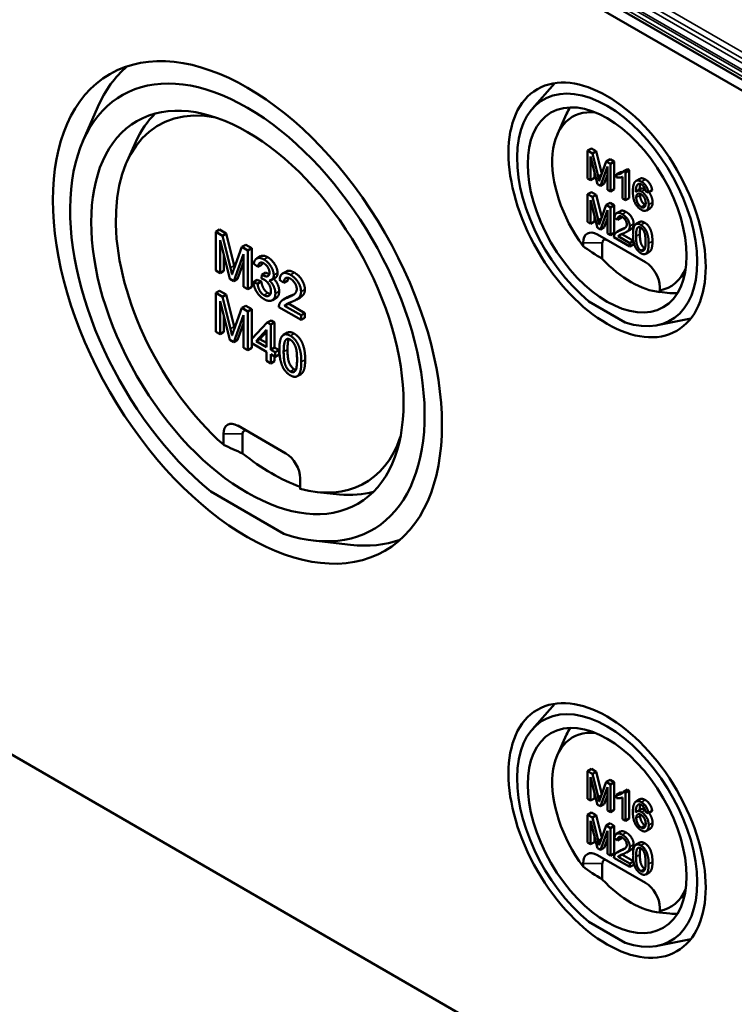
# Model space of a CAD drawing. Units: millimetres. Extents: x 12 to 828, y 12 to 584.
# Drawn here: x 48 to 66, y 47 to 71 of the extents above; entities that cross this region are included whole.
import ezdxf

# ---------------------------------------------------------------- set-up
doc = ezdxf.new("R2010")
doc.units = ezdxf.units.MM
doc.header["$LTSCALE"] = 2
doc.layers.add('Sichtbar (ISO)', color=7, linetype='Continuous', lineweight=50)
doc.layers.add('Sichtbar schmal (ISO)', color=7, linetype='Continuous', lineweight=35)

msp = doc.modelspace()

# ---------------------------------------------------------------- linework, layer by layer
at = {"layer": 'Sichtbar (ISO)'}
for p, q in [((96.454, 51.703), (28.669, 90.839)), ((28.503, 90.663), (96.385, 51.471)), ((60.61, 68.713), (61.161, 69.336)), ((49.565, 67.915), (49.931, 68.754)), ((61.224, 68.084), (61.448, 68.579)), ((50.643, 67.403), (50.866, 67.898)), ((62.058, 67.733), (61.963, 67.679)), ((62.058, 67.733), (62.175, 67.666)), ((62.081, 67.611), (61.963, 67.679)), ((61.963, 67.679), (61.963, 66.998)), ((62.038, 67.534), (62.209, 66.857)), ((62.038, 66.955), (62.038, 67.534)), ((62.175, 67.666), (62.081, 67.611)), ((62.22, 67.049), (62.081, 67.611)), ((62.175, 67.666), (62.312, 67.112)), ((62.279, 66.816), (62.451, 67.286)), ((62.422, 67.414), (62.28, 67.023)), ((62.516, 67.469), (62.422, 67.414)), ((62.526, 67.354), (62.422, 67.414)), ((62.451, 67.286), (62.451, 66.717)), ((62.516, 67.469), (62.621, 67.408)), ((62.621, 67.408), (62.526, 67.354)), ((62.526, 66.673), (62.526, 67.354)), ((62.621, 67.408), (62.621, 66.728)), ((61.963, 66.998), (62.038, 66.955)), ((62.133, 67.01), (62.038, 66.955)), ((62.133, 67.16), (62.133, 67.01)), ((62.451, 67.083), (62.373, 66.871)), ((62.772, 67.153), (62.678, 67.098)), ((62.678, 67.098), (62.678, 67.018)), ((62.822, 67.035), (62.822, 66.503)), ((62.942, 67.225), (62.848, 67.171)), ((62.895, 67.144), (62.848, 67.171)), ((62.989, 67.198), (62.895, 67.144)), ((62.895, 66.461), (62.895, 67.144)), ((62.942, 67.225), (62.989, 67.198)), ((62.989, 67.198), (62.989, 66.515)), ((63.248, 66.988), (63.154, 66.934)), ((62.209, 66.857), (62.279, 66.816)), ((62.373, 66.871), (62.279, 66.816)), ((62.058, 66.662), (61.963, 66.608)), ((62.081, 66.54), (61.963, 66.608)), ((61.963, 66.608), (61.963, 65.928)), ((62.058, 66.662), (62.175, 66.595)), ((62.175, 66.595), (62.081, 66.54)), ((62.22, 65.978), (62.081, 66.54)), ((62.175, 66.595), (62.312, 66.041)), ((62.451, 66.717), (62.526, 66.673)), ((62.621, 66.728), (62.526, 66.673)), ((62.822, 66.503), (62.895, 66.461)), ((62.989, 66.515), (62.895, 66.461)), ((63.267, 66.74), (63.173, 66.686)), ((63.384, 66.685), (63.456, 66.65)), ((63.55, 66.705), (63.456, 66.65)), ((62.038, 66.464), (62.209, 65.786)), ((62.038, 65.884), (62.038, 66.464)), ((62.422, 66.344), (62.28, 65.952)), ((62.516, 66.398), (62.422, 66.344)), ((62.526, 66.283), (62.422, 66.344)), ((62.516, 66.398), (62.621, 66.338)), ((62.621, 66.338), (62.526, 66.283)), ((62.526, 65.603), (62.526, 66.283)), ((62.621, 66.338), (62.621, 65.657)), ((63.502, 66.265), (63.408, 66.211)), ((62.133, 66.089), (62.133, 65.939)), ((62.279, 65.745), (62.451, 66.215)), ((62.451, 66.215), (62.451, 65.646)), ((62.626, 66.031), (62.701, 65.979)), ((62.771, 66.195), (62.676, 66.141)), ((62.795, 66.034), (62.701, 65.979)), ((61.963, 65.928), (62.038, 65.884)), ((62.133, 65.939), (62.038, 65.884)), ((62.209, 65.786), (62.279, 65.745)), ((62.373, 65.8), (62.279, 65.745)), ((62.451, 66.012), (62.373, 65.8)), ((63.247, 65.926), (63.153, 65.871)), ((52.923, 65.738), (52.829, 65.684)), ((52.993, 65.589), (52.829, 65.684)), ((52.829, 65.684), (52.829, 64.731)), ((52.923, 65.738), (53.087, 65.644)), ((53.087, 65.644), (52.993, 65.589)), ((53.188, 64.802), (52.993, 65.589)), ((53.087, 65.644), (53.283, 64.856)), ((63.386, 64.938), (62.208, 65.618)), ((62.451, 65.646), (62.526, 65.603)), ((62.621, 65.657), (62.526, 65.603)), ((62.613, 65.553), (63.002, 65.328)), ((62.788, 65.74), (62.694, 65.686)), ((62.808, 65.629), (62.714, 65.575)), ((63.002, 65.408), (62.714, 65.575)), ((62.808, 65.629), (63.091, 65.466)), ((63.013, 65.737), (62.919, 65.682)), ((52.934, 65.482), (53.173, 64.533)), ((52.934, 64.671), (52.934, 65.482)), ((53.47, 65.314), (53.272, 64.765)), ((53.564, 65.368), (53.47, 65.314)), ((53.617, 65.229), (53.47, 65.314)), ((53.564, 65.368), (53.711, 65.284)), ((61.854, 65.414), (61.854, 65.335)), ((62.326, 65.022), (62.326, 65.414)), ((63.092, 65.46), (63.002, 65.408)), ((63.002, 65.328), (63.002, 65.408)), ((63.097, 65.382), (63.002, 65.328)), ((63.097, 65.435), (63.097, 65.382)), ((53.028, 65.107), (53.028, 64.725)), ((53.271, 64.476), (53.512, 65.134)), ((53.512, 65.134), (53.512, 64.337)), ((53.711, 65.284), (53.617, 65.229)), ((53.617, 64.277), (53.617, 65.229)), ((53.711, 65.284), (53.711, 64.331)), ((53.928, 65.083), (53.833, 65.029)), ((63.486, 65.199), (63.392, 65.145)), ((53.512, 64.931), (53.365, 64.531)), ((53.762, 64.902), (53.863, 64.823)), ((53.957, 64.877), (53.863, 64.823)), ((52.829, 64.731), (52.934, 64.671)), ((53.028, 64.725), (52.934, 64.671)), ((53.963, 64.631), (53.952, 64.535)), ((54.057, 64.685), (53.963, 64.631)), ((54.562, 64.714), (54.468, 64.66)), ((53.173, 64.533), (53.271, 64.476)), ((53.365, 64.531), (53.271, 64.476)), ((53.512, 64.337), (53.617, 64.277)), ((53.711, 64.331), (53.617, 64.277)), ((53.846, 64.506), (53.752, 64.451)), ((53.853, 64.408), (53.752, 64.451)), ((53.846, 64.506), (53.947, 64.462)), ((53.947, 64.462), (53.853, 64.408)), ((54.295, 64.559), (54.201, 64.505)), ((54.398, 64.507), (54.502, 64.434)), ((54.596, 64.489), (54.502, 64.434)), ((63.74, 64.247), (63.74, 64.326)), ((52.923, 64.239), (52.829, 64.185)), ((52.993, 64.09), (52.829, 64.185)), ((52.829, 64.185), (52.829, 63.232)), ((52.923, 64.239), (53.087, 64.145)), ((53.087, 64.145), (52.993, 64.09)), ((53.188, 63.303), (52.993, 64.09)), ((53.087, 64.145), (53.283, 63.357)), ((63.731, 64.207), (63.987, 64.181)), ((63.74, 64.247), (63.74, 64.206)), ((96.385, 24.799), (28.503, 63.99)), ((52.934, 63.983), (53.173, 63.034)), ((52.934, 63.172), (52.934, 63.983)), ((53.564, 63.869), (53.47, 63.815)), ((53.564, 63.869), (53.711, 63.785)), ((54.313, 64.06), (54.218, 64.006)), ((54.587, 64.077), (54.493, 64.023)), ((54.614, 63.922), (54.52, 63.868)), ((54.924, 63.634), (54.52, 63.868)), ((54.614, 63.922), (55.018, 63.689)), ((54.901, 64.073), (54.807, 64.018)), ((61.998, 63.975), (62.889, 63.461)), ((53.028, 63.608), (53.028, 63.226)), ((53.271, 62.977), (53.512, 63.635)), ((53.47, 63.815), (53.272, 63.266)), ((53.617, 63.73), (53.47, 63.815)), ((53.512, 63.635), (53.512, 62.838)), ((53.711, 63.785), (53.617, 63.73)), ((53.617, 62.778), (53.617, 63.73)), ((53.711, 63.785), (53.711, 62.832)), ((54.379, 63.837), (54.924, 63.522)), ((55.018, 63.689), (54.924, 63.634)), ((54.924, 63.522), (54.924, 63.634)), ((55.018, 63.689), (55.018, 63.576)), ((53.512, 63.432), (53.365, 63.032)), ((54.094, 63.455), (53.718, 63.055)), ((54.188, 63.509), (54.094, 63.455)), ((54.177, 63.407), (54.094, 63.455)), ((54.271, 63.461), (54.177, 63.407)), ((54.177, 62.79), (54.177, 63.407)), ((54.188, 63.509), (54.271, 63.461)), ((54.271, 63.461), (54.271, 62.844)), ((55.018, 63.576), (54.924, 63.522)), ((63.684, 63.389), (64.499, 63.555)), ((52.829, 63.232), (52.934, 63.172)), ((53.028, 63.226), (52.934, 63.172)), ((53.817, 62.997), (54.076, 63.278)), ((54.076, 63.23), (53.912, 63.052)), ((54.076, 63.278), (54.076, 62.848)), ((54.588, 63.208), (54.494, 63.153)), ((53.173, 63.034), (53.271, 62.977)), ((53.365, 63.032), (53.271, 62.977)), ((53.718, 63.055), (53.718, 62.947)), ((53.718, 62.947), (54.076, 62.741)), ((53.912, 63.052), (53.817, 62.997)), ((54.076, 62.848), (53.817, 62.997)), ((53.912, 63.052), (54.076, 62.957)), ((53.512, 62.838), (53.617, 62.778)), ((53.711, 62.832), (53.617, 62.778)), ((54.076, 62.741), (54.076, 62.513)), ((54.271, 62.844), (54.177, 62.79)), ((54.288, 62.725), (54.177, 62.79)), ((54.177, 62.682), (54.288, 62.618)), ((54.177, 62.454), (54.177, 62.682)), ((54.271, 62.844), (54.383, 62.78)), ((54.383, 62.78), (54.288, 62.725)), ((54.288, 62.618), (54.288, 62.725)), ((54.383, 62.672), (54.288, 62.618)), ((54.383, 62.78), (54.383, 62.672)), ((54.076, 62.513), (54.177, 62.454)), ((54.271, 62.509), (54.177, 62.454)), ((54.271, 62.628), (54.271, 62.509)), ((54.923, 62.191), (54.828, 62.137)), ((53.016, 60.719), (53.016, 60.457)), ((54.548, 60.243), (53.369, 60.924)), ((53.487, 60.242), (53.487, 60.719)), ((54.901, 59.368), (54.901, 59.631)), ((52.705, 59.304), (54.504, 58.265)), ((55.327, 59.29), (55.867, 59.236)), ((55.231, 58.101), (56.141, 57.998)), ((60.61, 53.472), (61.161, 54.095)), ((61.224, 52.842), (61.448, 53.338)), ((62.058, 52.492), (61.963, 52.438)), ((62.058, 52.492), (62.175, 52.424)), ((62.081, 52.37), (61.963, 52.438)), ((61.963, 52.438), (61.963, 51.757)), ((62.038, 52.293), (62.209, 51.615)), ((62.038, 51.714), (62.038, 52.293)), ((62.175, 52.424), (62.081, 52.37)), ((62.22, 51.807), (62.081, 52.37)), ((62.175, 52.424), (62.312, 51.871)), ((62.279, 51.575), (62.451, 52.045)), ((62.422, 52.173), (62.28, 51.781)), ((62.516, 52.227), (62.422, 52.173)), ((62.526, 52.113), (62.422, 52.173)), ((62.451, 52.045), (62.451, 51.476)), ((62.516, 52.227), (62.621, 52.167)), ((62.621, 52.167), (62.526, 52.113)), ((62.526, 51.432), (62.526, 52.113)), ((62.621, 52.167), (62.621, 51.487)), ((61.963, 51.757), (62.038, 51.714)), ((62.133, 51.768), (62.038, 51.714)), ((62.133, 51.919), (62.133, 51.768)), ((62.451, 51.842), (62.373, 51.629)), ((62.772, 51.912), (62.678, 51.857)), ((62.678, 51.857), (62.678, 51.776)), ((62.822, 51.793), (62.822, 51.261)), ((62.942, 51.984), (62.848, 51.93)), ((62.895, 51.903), (62.848, 51.93)), ((62.989, 51.957), (62.895, 51.903)), ((62.895, 51.22), (62.895, 51.903)), ((62.942, 51.984), (62.989, 51.957)), ((62.989, 51.957), (62.989, 51.274)), ((62.209, 51.615), (62.279, 51.575)), ((62.373, 51.629), (62.279, 51.575)), ((63.248, 51.747), (63.154, 51.693)), ((62.058, 51.421), (61.963, 51.367)), ((62.081, 51.299), (61.963, 51.367)), ((61.963, 51.367), (61.963, 50.686)), ((62.058, 51.421), (62.175, 51.354)), ((62.175, 51.354), (62.081, 51.299)), ((62.22, 50.737), (62.081, 51.299)), ((62.175, 51.354), (62.312, 50.8)), ((62.451, 51.476), (62.526, 51.432)), ((62.621, 51.487), (62.526, 51.432)), ((62.989, 51.274), (62.895, 51.22)), ((63.267, 51.499), (63.173, 51.444)), ((63.384, 51.444), (63.456, 51.409)), ((63.55, 51.463), (63.456, 51.409)), ((62.038, 51.222), (62.209, 50.545)), ((62.038, 50.643), (62.038, 51.222)), ((62.422, 51.102), (62.28, 50.71)), ((62.516, 51.157), (62.422, 51.102)), ((62.526, 51.042), (62.422, 51.102)), ((62.516, 51.157), (62.621, 51.096)), ((62.621, 51.096), (62.526, 51.042)), ((62.526, 50.361), (62.526, 51.042)), ((62.621, 51.096), (62.621, 50.416)), ((62.822, 51.261), (62.895, 51.22)), ((62.133, 50.848), (62.133, 50.697)), ((62.279, 50.504), (62.451, 50.974)), ((62.451, 50.974), (62.451, 50.405)), ((62.626, 50.79), (62.701, 50.738)), ((62.771, 50.954), (62.676, 50.899)), ((62.795, 50.793), (62.701, 50.738)), ((63.502, 51.024), (63.408, 50.97)), ((61.963, 50.686), (62.038, 50.643)), ((62.133, 50.697), (62.038, 50.643)), ((62.209, 50.545), (62.279, 50.504)), ((62.373, 50.559), (62.279, 50.504)), ((62.451, 50.771), (62.373, 50.559)), ((63.247, 50.684), (63.153, 50.63)), ((63.386, 49.697), (62.208, 50.377)), ((62.451, 50.405), (62.526, 50.361)), ((62.621, 50.416), (62.526, 50.361)), ((62.613, 50.311), (63.002, 50.087)), ((62.788, 50.499), (62.694, 50.444)), ((62.808, 50.388), (62.714, 50.334)), ((63.002, 50.167), (62.714, 50.334)), ((62.808, 50.388), (63.091, 50.225)), ((63.013, 50.496), (62.919, 50.441)), ((61.854, 50.173), (61.854, 50.094)), ((62.326, 49.781), (62.326, 50.173)), ((63.092, 50.219), (63.002, 50.167)), ((63.002, 50.087), (63.002, 50.167)), ((63.097, 50.141), (63.002, 50.087)), ((63.097, 50.194), (63.097, 50.141)), ((63.486, 49.958), (63.392, 49.904)), ((63.731, 48.966), (63.987, 48.94)), ((63.74, 49.005), (63.74, 49.084)), ((63.74, 49.005), (63.74, 48.965)), ((61.998, 48.734), (62.889, 48.22)), ((63.684, 48.147), (64.499, 48.313))]:
    msp.add_line(p, q, dxfattribs=at)
for centre, major_axis in [((53.605, 63.705), (3.38, -5.854)), ((62.444, 66.222), (1.713, -2.967)), ((53.605, 63.705), (2.713, -4.7)), ((62.444, 66.222), (1.38, -2.39)), ((62.444, 50.981), (1.713, -2.967)), ((62.444, 50.981), (1.38, -2.39))]:
    msp.add_ellipse(centre, major_axis=major_axis, ratio=0.57735, dxfattribs=at)
for centre, major_axis, ratio, start_param, end_param in [((53.605, 63.705), (3.079, -5.334), 0.57735, 5.705853, 11.572907), ((54.359, 64.14), (-3.375, 5.846), 0.57735, 0.105762, 0.402756), ((62.444, 66.222), (1.565, -2.711), 0.57735, 5.700352, 11.578408), ((53.958, 63.909), (-2.536, 4.393), 0.57735, 5.818609, 8.373415), ((62.797, 66.426), (-1.203, 2.084), 0.57735, 5.882407, 8.05205), ((63.245, 66.685), (-1.375, 2.382), 0.57735, 0.289248, 0.394046), ((54.406, 64.167), (-2.708, 4.691), 0.57735, 0.142251, 0.394046), ((62.208, 65.21), (-0.25, 0.433), 0.57735, 5.497787, 7.068583), ((67.148, 66.971), (-6.277, 0), 0.484836, 0.567303, 0.694687), ((62.444, 65.346), (-0.083, 0.144), 0.57735, 5.497787, 7.068583), ((63.033, 66.562), (1.294, -2.241), 0.57735, 5.10092, 5.894655), ((63.386, 64.53), (-0.25, 0.433), 0.57735, 3.926991, 5.497787), ((62.797, 66.426), (1.203, -2.084), 0.57735, 6.085117, 6.683963), ((63.245, 66.685), (1.375, -2.382), 0.57735, 5.889139, 5.993937), ((53.369, 60.515), (-0.25, 0.433), 0.57735, 5.497787, 7.068583), ((53.605, 60.651), (-0.083, 0.144), 0.57735, 5.497787, 7.068583), ((61.213, 64.453), (-11.625, 0), 0.484836, 0.788145, 0.843824), ((53.958, 63.909), (2.536, -4.393), 0.57735, 5.763752, 6.747762), ((54.194, 64.045), (-2.627, 4.55), 0.57735, 2.164687, 2.547702), ((54.548, 59.835), (-0.25, 0.433), 0.57735, 3.926991, 5.497787), ((54.406, 64.167), (2.708, -4.691), 0.57735, 5.889139, 6.140934), ((54.359, 64.14), (3.375, -5.846), 0.57735, 5.880429, 6.177423), ((62.444, 50.981), (1.565, -2.711), 0.57735, 5.700352, 11.578408), ((63.245, 51.444), (-1.375, 2.382), 0.57735, 0.289248, 0.394046), ((62.797, 51.185), (-1.203, 2.084), 0.57735, 5.882407, 8.05205), ((62.208, 49.969), (-0.25, 0.433), 0.57735, 5.497787, 7.068583), ((67.148, 51.729), (-6.277, 0), 0.484836, 0.567303, 0.694687), ((62.444, 50.105), (-0.083, 0.144), 0.57735, 5.497787, 7.068583), ((63.033, 51.321), (1.294, -2.241), 0.57735, 5.10092, 5.894655), ((63.386, 49.288), (-0.25, 0.433), 0.57735, 3.926991, 5.497787), ((62.797, 51.185), (1.203, -2.084), 0.57735, 6.085117, 6.683963), ((63.245, 51.444), (1.375, -2.382), 0.57735, 5.889139, 5.993937)]:
    msp.add_ellipse(centre, major_axis=major_axis, ratio=ratio, start_param=start_param, end_param=end_param, dxfattribs=at)
for points in [[(62.249, 66.932), (62.24, 66.97), (62.22, 67.049)], [(62.28, 67.023), (62.259, 66.963), (62.249, 66.932)], [(62.848, 67.171), (62.829, 67.138), (62.738, 67.096), (62.678, 67.098)], [(62.678, 67.018), (62.711, 67.013), (62.796, 67.021), (62.822, 67.035)], [(62.772, 67.153), (62.808, 67.152), (62.84, 67.159)], [(63.248, 66.988), (63.3, 67.018), (63.383, 66.971)], [(63.14, 66.924), (63.077, 66.871), (63.077, 66.674)], [(63.288, 66.916), (63.195, 66.97), (63.14, 66.924)], [(63.149, 66.665), (63.15, 66.766), (63.189, 66.854), (63.223, 66.863)], [(63.223, 66.863), (63.249, 66.871), (63.284, 66.851)], [(63.262, 66.861), (63.245, 66.818), (63.243, 66.726)], [(63.284, 66.851), (63.327, 66.826), (63.357, 66.773)], [(63.456, 66.65), (63.447, 66.735), (63.358, 66.876), (63.288, 66.916)], [(63.357, 66.773), (63.374, 66.74), (63.384, 66.685)], [(63.383, 66.971), (63.452, 66.931), (63.541, 66.789), (63.55, 66.705)], [(63.077, 66.674), (63.077, 66.498), (63.191, 66.278), (63.282, 66.226)], [(63.292, 66.673), (63.251, 66.697), (63.175, 66.696), (63.149, 66.665)], [(63.16, 66.528), (63.16, 66.594), (63.228, 66.636), (63.277, 66.608)], [(63.28, 66.295), (63.248, 66.314), (63.192, 66.388), (63.16, 66.485), (63.16, 66.528)], [(63.257, 66.617), (63.254, 66.602), (63.254, 66.582)], [(63.254, 66.582), (63.254, 66.539), (63.286, 66.442), (63.343, 66.368), (63.374, 66.35)], [(63.277, 66.608), (63.327, 66.579), (63.392, 66.46), (63.392, 66.39)], [(63.466, 66.352), (63.466, 66.449), (63.364, 66.631), (63.292, 66.673)], [(63.392, 66.39), (63.392, 66.316), (63.326, 66.269), (63.28, 66.295)], [(63.282, 66.226), (63.335, 66.195), (63.418, 66.206), (63.466, 66.288), (63.466, 66.352)], [(63.374, 66.35), (63.381, 66.346), (63.387, 66.343)], [(62.818, 66.117), (62.734, 66.166), (62.634, 66.123), (62.626, 66.031)], [(62.701, 65.979), (62.701, 66.043), (62.764, 66.08), (62.816, 66.05)], [(62.797, 66.059), (62.795, 66.048), (62.795, 66.034)], [(62.816, 66.05), (62.865, 66.021), (62.927, 65.918), (62.927, 65.868)], [(63.001, 65.823), (63.001, 65.903), (62.903, 66.068), (62.818, 66.117)], [(62.912, 66.172), (62.997, 66.123), (63.096, 65.957), (63.096, 65.877)], [(62.249, 65.861), (62.24, 65.899), (62.22, 65.978)], [(62.28, 65.952), (62.259, 65.892), (62.249, 65.861)], [(62.927, 65.868), (62.927, 65.82), (62.859, 65.753), (62.764, 65.717)], [(62.828, 65.64), (62.905, 65.671), (62.973, 65.719), (63.001, 65.782), (63.001, 65.823)], [(62.858, 65.772), (62.876, 65.778), (62.891, 65.785)], [(63.272, 65.855), (63.208, 65.892), (63.123, 65.862), (63.08, 65.739), (63.08, 65.619)], [(63.155, 65.576), (63.155, 65.743), (63.192, 65.784)], [(63.192, 65.784), (63.221, 65.815), (63.271, 65.787)], [(63.264, 65.791), (63.249, 65.736), (63.249, 65.63)], [(63.271, 65.787), (63.322, 65.758), (63.389, 65.608), (63.389, 65.44)], [(63.464, 65.397), (63.464, 65.498), (63.438, 65.633), (63.391, 65.742), (63.319, 65.828), (63.272, 65.855)], [(63.367, 65.909), (63.414, 65.882), (63.486, 65.797), (63.532, 65.687), (63.558, 65.552), (63.558, 65.451)], [(62.621, 65.606), (62.612, 65.583), (62.613, 65.553)], [(62.764, 65.717), (62.702, 65.694), (62.636, 65.643), (62.621, 65.606)], [(62.714, 65.575), (62.726, 65.591), (62.762, 65.615), (62.828, 65.64)], [(62.788, 65.74), (62.817, 65.756), (62.858, 65.772)], [(62.811, 65.633), (62.809, 65.631), (62.808, 65.629)], [(63.08, 65.619), (63.08, 65.427), (63.138, 65.308)], [(63.272, 65.229), (63.222, 65.258), (63.155, 65.407), (63.155, 65.576)], [(63.249, 65.63), (63.249, 65.462), (63.317, 65.312), (63.367, 65.284)], [(63.138, 65.308), (63.187, 65.21), (63.272, 65.161)], [(63.389, 65.44), (63.389, 65.272), (63.322, 65.201), (63.272, 65.229)], [(63.272, 65.161), (63.336, 65.124), (63.421, 65.154), (63.464, 65.277), (63.464, 65.397)], [(54.105, 65.06), (54.172, 65.021), (54.286, 64.889), (54.346, 64.738), (54.346, 64.674)], [(63.367, 65.284), (63.371, 65.281), (63.375, 65.279)], [(53.283, 64.856), (53.287, 64.837), (53.292, 64.82)], [(54.01, 65.006), (53.912, 65.062), (53.781, 65.009), (53.762, 64.902)], [(53.863, 64.823), (53.874, 64.902), (53.953, 64.943), (54.012, 64.909)], [(53.969, 64.927), (53.962, 64.906), (53.957, 64.877)], [(54.252, 64.619), (54.252, 64.684), (54.191, 64.834), (54.078, 64.967), (54.01, 65.006)], [(54.012, 64.909), (54.072, 64.874), (54.147, 64.746), (54.147, 64.682)], [(53.228, 64.638), (53.216, 64.692), (53.188, 64.802)], [(53.272, 64.765), (53.242, 64.682), (53.228, 64.638)], [(53.979, 64.62), (53.973, 64.623), (53.963, 64.631)], [(54.147, 64.682), (54.147, 64.601), (54.044, 64.583), (53.979, 64.62)], [(54.057, 64.685), (54.067, 64.678), (54.073, 64.674)], [(54.073, 64.674), (54.111, 64.653), (54.144, 64.647)], [(54.138, 64.492), (54.195, 64.489), (54.252, 64.558), (54.252, 64.619)], [(54.665, 64.627), (54.548, 64.695), (54.408, 64.635), (54.398, 64.507)], [(54.923, 64.215), (54.923, 64.327), (54.784, 64.559), (54.665, 64.627)], [(54.76, 64.682), (54.879, 64.613), (55.017, 64.382), (55.017, 64.269)], [(53.752, 64.451), (53.762, 64.326), (53.905, 64.094), (54.014, 64.031)], [(54.015, 64.127), (53.954, 64.162), (53.871, 64.298), (53.853, 64.408)], [(53.947, 64.462), (53.965, 64.353), (54.049, 64.217), (54.109, 64.182)], [(53.952, 64.535), (53.995, 64.523), (54.023, 64.507)], [(54.023, 64.507), (54.093, 64.466), (54.184, 64.309), (54.184, 64.228)], [(54.292, 64.168), (54.292, 64.261), (54.212, 64.43), (54.138, 64.492)], [(54.502, 64.434), (54.503, 64.523), (54.59, 64.574), (54.663, 64.532)], [(54.606, 64.556), (54.597, 64.529), (54.596, 64.489)], [(54.663, 64.532), (54.732, 64.492), (54.818, 64.347), (54.818, 64.278)], [(54.014, 64.031), (54.134, 63.962), (54.292, 64.044), (54.292, 64.168)], [(54.184, 64.228), (54.184, 64.144), (54.086, 64.086), (54.015, 64.127)], [(54.109, 64.182), (54.143, 64.162), (54.172, 64.158)], [(54.386, 64.223), (54.386, 64.103), (54.313, 64.06)], [(54.587, 64.077), (54.626, 64.1), (54.684, 64.121)], [(54.818, 64.278), (54.818, 64.211), (54.724, 64.117), (54.59, 64.067)], [(54.679, 63.959), (54.788, 64.003), (54.882, 64.07), (54.923, 64.157), (54.923, 64.215)], [(54.684, 64.121), (54.724, 64.136), (54.756, 64.151)], [(54.391, 63.911), (54.378, 63.879), (54.379, 63.837)], [(54.59, 64.067), (54.503, 64.035), (54.411, 63.964), (54.391, 63.911)], [(54.52, 63.868), (54.537, 63.89), (54.588, 63.923), (54.679, 63.959)], [(54.628, 63.938), (54.62, 63.931), (54.614, 63.922)], [(53.228, 63.139), (53.216, 63.193), (53.188, 63.303)], [(53.272, 63.266), (53.242, 63.183), (53.228, 63.139)], [(53.283, 63.357), (53.287, 63.338), (53.292, 63.321)], [(54.661, 63.131), (54.571, 63.183), (54.452, 63.14), (54.392, 62.969), (54.392, 62.8)], [(54.93, 62.489), (54.93, 62.631), (54.892, 62.819), (54.828, 62.973), (54.727, 63.093), (54.661, 63.131)], [(54.755, 63.185), (54.821, 63.147), (54.922, 63.027), (54.987, 62.874), (55.024, 62.685), (55.024, 62.544)], [(54.496, 62.739), (54.496, 62.974), (54.549, 63.031)], [(54.549, 63.031), (54.59, 63.075), (54.66, 63.035)], [(54.622, 63.051), (54.591, 62.976), (54.591, 62.794)], [(54.66, 63.035), (54.73, 62.994), (54.825, 62.785), (54.825, 62.55)], [(54.392, 62.8), (54.392, 62.532), (54.474, 62.365)], [(54.661, 62.254), (54.591, 62.295), (54.496, 62.504), (54.496, 62.739)], [(54.591, 62.794), (54.591, 62.559), (54.686, 62.349), (54.755, 62.309)], [(54.825, 62.55), (54.825, 62.315), (54.73, 62.214), (54.661, 62.254)], [(54.661, 62.159), (54.751, 62.107), (54.87, 62.15), (54.93, 62.322), (54.93, 62.489)], [(54.474, 62.365), (54.542, 62.228), (54.661, 62.159)], [(54.755, 62.309), (54.776, 62.297), (54.795, 62.293)], [(62.249, 51.69), (62.24, 51.729), (62.22, 51.807)], [(62.28, 51.781), (62.259, 51.722), (62.249, 51.69)], [(62.848, 51.93), (62.829, 51.896), (62.738, 51.855), (62.678, 51.857)], [(62.678, 51.776), (62.711, 51.771), (62.796, 51.78), (62.822, 51.793)], [(62.772, 51.912), (62.808, 51.91), (62.84, 51.917)], [(63.248, 51.747), (63.3, 51.777), (63.383, 51.73)], [(63.14, 51.683), (63.077, 51.63), (63.077, 51.433)], [(63.288, 51.675), (63.195, 51.729), (63.14, 51.683)], [(63.149, 51.423), (63.15, 51.525), (63.189, 51.613), (63.223, 51.622)], [(63.223, 51.622), (63.249, 51.629), (63.284, 51.609)], [(63.262, 51.62), (63.245, 51.577), (63.243, 51.485)], [(63.284, 51.609), (63.327, 51.584), (63.357, 51.532)], [(63.456, 51.409), (63.447, 51.493), (63.358, 51.635), (63.288, 51.675)], [(63.357, 51.532), (63.374, 51.499), (63.384, 51.444)], [(63.383, 51.73), (63.452, 51.689), (63.541, 51.548), (63.55, 51.463)], [(63.077, 51.433), (63.077, 51.256), (63.191, 51.037), (63.282, 50.985)], [(63.292, 51.431), (63.251, 51.455), (63.175, 51.455), (63.149, 51.423)], [(63.16, 51.287), (63.16, 51.353), (63.228, 51.395), (63.277, 51.366)], [(63.28, 51.054), (63.248, 51.072), (63.192, 51.146), (63.16, 51.244), (63.16, 51.287)], [(63.257, 51.376), (63.254, 51.361), (63.254, 51.341)], [(63.254, 51.341), (63.254, 51.298), (63.286, 51.201), (63.343, 51.127), (63.374, 51.109)], [(63.277, 51.366), (63.327, 51.338), (63.392, 51.219), (63.392, 51.148)], [(63.466, 51.11), (63.466, 51.208), (63.364, 51.39), (63.292, 51.431)], [(63.392, 51.148), (63.392, 51.075), (63.326, 51.027), (63.28, 51.054)], [(63.282, 50.985), (63.335, 50.954), (63.418, 50.964), (63.466, 51.047), (63.466, 51.11)], [(63.374, 51.109), (63.381, 51.105), (63.387, 51.102)], [(62.818, 50.876), (62.734, 50.925), (62.634, 50.882), (62.626, 50.79)], [(62.701, 50.738), (62.701, 50.802), (62.764, 50.838), (62.816, 50.808)], [(62.797, 50.818), (62.795, 50.806), (62.795, 50.793)], [(62.816, 50.808), (62.865, 50.78), (62.927, 50.676), (62.927, 50.626)], [(63.001, 50.581), (63.001, 50.662), (62.903, 50.827), (62.818, 50.876)], [(62.912, 50.931), (62.997, 50.882), (63.096, 50.716), (63.096, 50.636)], [(62.249, 50.62), (62.24, 50.658), (62.22, 50.737)], [(62.28, 50.71), (62.259, 50.651), (62.249, 50.62)], [(62.927, 50.626), (62.927, 50.579), (62.859, 50.512), (62.764, 50.476)], [(62.828, 50.399), (62.905, 50.43), (62.973, 50.478), (63.001, 50.54), (63.001, 50.581)], [(62.858, 50.53), (62.876, 50.537), (62.891, 50.543)], [(63.272, 50.614), (63.208, 50.651), (63.123, 50.621), (63.08, 50.498), (63.08, 50.377)], [(63.155, 50.334), (63.155, 50.502), (63.192, 50.542)], [(63.192, 50.542), (63.221, 50.574), (63.271, 50.545)], [(63.264, 50.549), (63.249, 50.494), (63.249, 50.389)], [(63.271, 50.545), (63.322, 50.516), (63.389, 50.367), (63.389, 50.199)], [(63.464, 50.156), (63.464, 50.257), (63.438, 50.391), (63.391, 50.501), (63.319, 50.587), (63.272, 50.614)], [(63.367, 50.668), (63.414, 50.641), (63.486, 50.555), (63.532, 50.446), (63.558, 50.311), (63.558, 50.21)], [(62.621, 50.365), (62.612, 50.342), (62.613, 50.311)], [(62.764, 50.476), (62.702, 50.453), (62.636, 50.402), (62.621, 50.365)], [(62.714, 50.334), (62.726, 50.35), (62.762, 50.373), (62.828, 50.399)], [(62.788, 50.499), (62.817, 50.515), (62.858, 50.53)], [(62.811, 50.392), (62.809, 50.39), (62.808, 50.388)], [(63.08, 50.377), (63.08, 50.186), (63.138, 50.067)], [(63.272, 49.988), (63.222, 50.017), (63.155, 50.166), (63.155, 50.334)], [(63.249, 50.389), (63.249, 50.221), (63.317, 50.071), (63.367, 50.042)], [(63.138, 50.067), (63.187, 49.969), (63.272, 49.919)], [(63.389, 50.199), (63.389, 50.031), (63.322, 49.959), (63.272, 49.988)], [(63.272, 49.919), (63.336, 49.882), (63.421, 49.913), (63.464, 50.036), (63.464, 50.156)], [(63.367, 50.042), (63.371, 50.04), (63.375, 50.038)]]:
    msp.add_open_spline(points, degree=2, dxfattribs=at)
for points, knots in [([(63.267, 66.74), (63.285, 66.75), (63.338, 66.751), (63.372, 66.735)], [0.427586, 0.427586, 0.427586, 1, 1.828432, 1.828432, 1.828432]), ([(63.467, 66.657), (63.49, 66.629), (63.561, 66.504), (63.561, 66.406)], [0.617725, 0.617725, 0.617725, 1, 2, 2, 2]), ([(63.561, 66.406), (63.561, 66.342), (63.522, 66.277), (63.502, 66.265)], [0, 0, 0, 1, 1.589888, 1.589888, 1.589888]), ([(62.771, 66.195), (62.774, 66.197), (62.828, 66.22), (62.912, 66.172)], [0.923077, 0.923077, 0.923077, 1, 2, 2, 2]), ([(63.096, 65.877), (63.096, 65.836), (63.067, 65.774), (63.025, 65.744), (63.013, 65.737)], [0, 0, 0, 1, 2, 2.257143, 2.257143, 2.257143]), ([(63.247, 65.926), (63.253, 65.929), (63.302, 65.947), (63.367, 65.909)], [1.843049, 1.843049, 1.843049, 2, 3, 3, 3]), ([(63.558, 65.451), (63.558, 65.331), (63.519, 65.218), (63.486, 65.199)], [0, 0, 0, 1, 1.84375, 1.84375, 1.84375]), ([(53.928, 65.083), (53.934, 65.087), (54.007, 65.117), (54.105, 65.06)], [0.894915, 0.894915, 0.894915, 1, 2, 2, 2]), ([(54.346, 64.674), (54.346, 64.612), (54.308, 64.566), (54.295, 64.559)], [0, 0, 0, 1, 1.333333, 1.333333, 1.333333]), ([(54.562, 64.714), (54.567, 64.717), (54.642, 64.75), (54.76, 64.682)], [0.923077, 0.923077, 0.923077, 1, 2, 2, 2]), ([(54.248, 64.532), (54.31, 64.475), (54.386, 64.315), (54.386, 64.223)], [0.113226, 0.113226, 0.113226, 1, 2, 2, 2]), ([(55.017, 64.269), (55.017, 64.212), (54.977, 64.124), (54.917, 64.082), (54.901, 64.073)], [0, 0, 0, 1, 2, 2.257143, 2.257143, 2.257143]), ([(54.588, 63.208), (54.596, 63.213), (54.665, 63.237), (54.755, 63.185)], [1.843049, 1.843049, 1.843049, 2, 3, 3, 3]), ([(55.024, 62.544), (55.024, 62.376), (54.969, 62.218), (54.923, 62.191)], [0, 0, 0, 1, 1.84375, 1.84375, 1.84375]), ([(63.267, 51.499), (63.285, 51.509), (63.338, 51.51), (63.372, 51.493)], [0.427586, 0.427586, 0.427586, 1, 1.828432, 1.828432, 1.828432]), ([(63.467, 51.416), (63.49, 51.388), (63.561, 51.262), (63.561, 51.165)], [0.617725, 0.617725, 0.617725, 1, 2, 2, 2]), ([(63.561, 51.165), (63.561, 51.101), (63.522, 51.036), (63.502, 51.024)], [0, 0, 0, 1, 1.589888, 1.589888, 1.589888]), ([(62.771, 50.954), (62.774, 50.956), (62.828, 50.979), (62.912, 50.931)], [0.923077, 0.923077, 0.923077, 1, 2, 2, 2]), ([(63.096, 50.636), (63.096, 50.595), (63.067, 50.533), (63.025, 50.502), (63.013, 50.496)], [0, 0, 0, 1, 2, 2.257143, 2.257143, 2.257143]), ([(63.247, 50.684), (63.253, 50.688), (63.302, 50.706), (63.367, 50.668)], [1.843049, 1.843049, 1.843049, 2, 3, 3, 3]), ([(63.558, 50.21), (63.558, 50.09), (63.519, 49.977), (63.486, 49.958)], [0, 0, 0, 1, 1.84375, 1.84375, 1.84375])]:
    msp.add_open_spline(points, degree=2, knots=knots, dxfattribs=at)
at = {"layer": 'Sichtbar schmal (ISO)'}
for p, q in [((29.68, 90.5), (95.677, 52.397)), ((95.677, 52.341), (29.68, 90.444)), ((95.748, 52.518), (29.751, 90.621)), ((29.633, 90.363), (95.63, 52.259)), ((32.649, 89.058), (93.041, 54.192)), ((93.111, 54.313), (32.72, 89.18)), ((62.308, 67.099), (62.22, 67.049)), ((63.383, 66.971), (63.288, 66.916)), ((63.254, 66.582), (63.16, 66.528)), ((63.376, 66.721), (63.292, 66.673)), ((63.374, 66.35), (63.28, 66.295)), ((63.561, 66.406), (63.466, 66.352)), ((62.308, 66.028), (62.22, 65.978)), ((62.912, 66.172), (62.818, 66.117)), ((63.096, 65.877), (63.001, 65.823)), ((63.219, 65.799), (63.192, 65.784)), ((63.367, 65.909), (63.272, 65.855)), ((62.858, 65.772), (62.764, 65.717)), ((63.249, 65.63), (63.155, 65.576)), ((62.326, 65.414), (61.854, 65.414)), ((63.558, 65.451), (63.464, 65.397)), ((54.105, 65.06), (54.01, 65.006)), ((63.367, 65.284), (63.272, 65.229)), ((53.283, 64.856), (53.188, 64.802)), ((54.073, 64.674), (53.979, 64.62)), ((54.346, 64.674), (54.252, 64.619)), ((54.76, 64.682), (54.665, 64.627)), ((54.109, 64.182), (54.015, 64.127)), ((54.386, 64.223), (54.292, 64.168)), ((54.684, 64.121), (54.59, 64.067)), ((55.017, 64.269), (54.923, 64.215)), ((53.283, 63.357), (53.188, 63.303)), ((54.755, 63.185), (54.661, 63.131)), ((54.587, 63.053), (54.549, 63.031)), ((54.591, 62.794), (54.496, 62.739)), ((55.024, 62.544), (54.93, 62.489)), ((54.755, 62.309), (54.661, 62.254)), ((53.487, 60.719), (53.016, 60.719)), ((62.308, 51.858), (62.22, 51.807)), ((63.383, 51.73), (63.288, 51.675)), ((63.254, 51.341), (63.16, 51.287)), ((63.376, 51.48), (63.292, 51.431)), ((63.374, 51.109), (63.28, 51.054)), ((63.561, 51.165), (63.466, 51.11)), ((62.308, 50.787), (62.22, 50.737)), ((62.912, 50.931), (62.818, 50.876)), ((63.096, 50.636), (63.001, 50.581)), ((63.219, 50.558), (63.192, 50.542)), ((63.367, 50.668), (63.272, 50.614)), ((62.858, 50.53), (62.764, 50.476)), ((63.249, 50.389), (63.155, 50.334)), ((62.326, 50.173), (61.854, 50.173)), ((63.558, 50.21), (63.464, 50.156)), ((63.367, 50.042), (63.272, 49.988))]:
    msp.add_line(p, q, dxfattribs=at)

doc.saveas('drawing.dxf')
